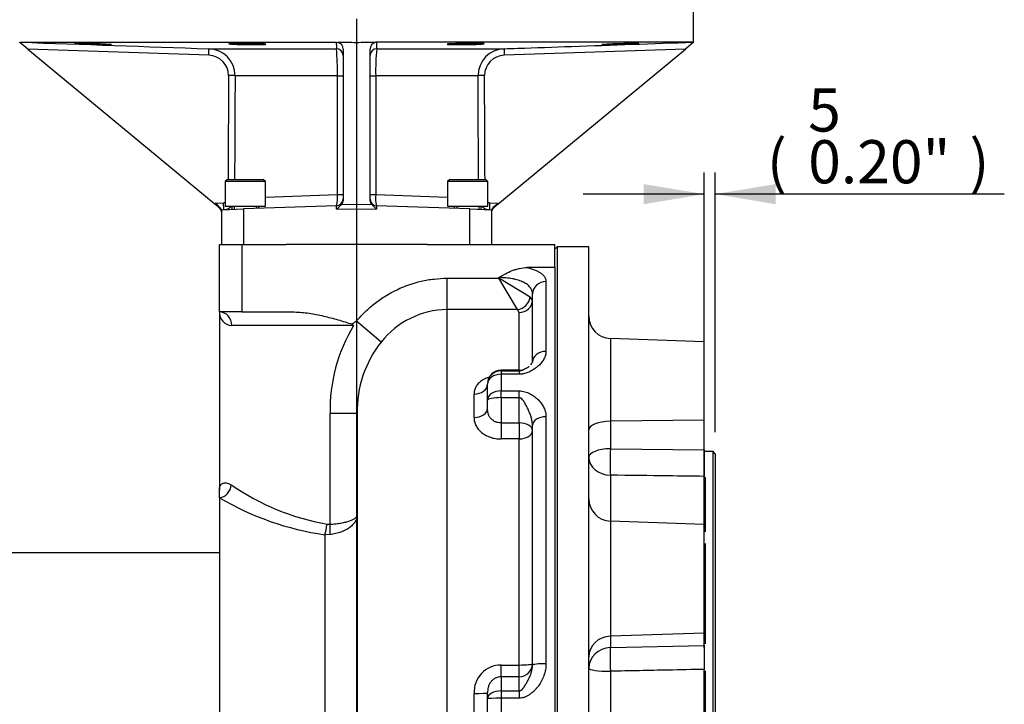
# Paper-space layout 'Sheet1' of a CAD drawing. Units: millimetres. Extents: x 0 to 3564, y 0 to 2520.
# Drawn here: x 964 to 1402, y 707 to 1012 of the extents above; entities that cross this region are included whole.
import ezdxf
from ezdxf.enums import TextEntityAlignment as Align

# ---------------------------------------------------------------- set-up
doc = ezdxf.new("R2010")
doc.units = ezdxf.units.MM
doc.header["$LTSCALE"] = 6
for name, color, linetype in [('Default', 7, 'Continuous'), ('tangent', 7, 'Continuous'), ('TSH-1', 7, 'Continuous'), ('visible', 7, 'Continuous')]:
    doc.layers.add(name, color=color, linetype=linetype)
doc.styles.add('SEACAD_Arial', font='arial.ttf')
doc.dimstyles.new('ISO-InstDr', dxfattribs={"dimtxt": 19.2, "dimasz": 26.88, "dimexe": 9.6, "dimexo": 9.6, "dimgap": 4.8, "dimtad": 1, "dimdec": 0, "dimzin": 0, "dimdsep": 46, "dimtxsty": 'SEACAD_Arial', "dimblk1": '_SE_FILLED', "dimblk2": '_SE_FILLED', "dimsah": 1, "dimcen": 9.6, "dimadec": 0, "dimazin": 0, "dimtfac": 0.5, "dimtofl": 0, "dimtmove": 0, "dimatfit": 3, "dimfxl": 1, "dimtzin": 0, "dimarcsym": 0})

# ---------------------------------------------------------------- blocks, each defined once
blk = doc.blocks.new('SE2')
at = {"layer": 'tangent', "color": 7, "linetype": 'Continuous'}
for p, q in [((1048.11, 995.86), (967.53, 998.66)), ((1260.2, 998.66), (1179.62, 995.86)), ((1105.33, 986.79), (1059.8, 986.79)), ((1105.33, 933.97), (1105.33, 986.79)), ((1105.33, 986.79), (1107.87, 986.79)), ((1119.87, 986.79), (1122.4, 986.79)), ((1167.93, 986.79), (1122.4, 986.79)), ((1122.4, 986.79), (1122.4, 933.97)), ((1073.37, 932.75), (1105.33, 933.97)), ((1105.33, 933.97), (1107.87, 933.97)), ((1119.87, 933.97), (1122.4, 933.97)), ((1122.4, 933.97), (1154.36, 932.75)), ((1050.93, 930.17), (1054.7, 930.3)), ((1050.93, 929.62), (1050.93, 930.17)), ((1104.97, 927.39), (1104.97, 928.98)), ((1107.24, 929.67), (1113.87, 929.56)), ((1113.87, 929.56), (1120.49, 929.67)), ((1122.76, 928.98), (1122.76, 927.39)), ((1173.03, 930.3), (1176.8, 930.17)), ((1176.8, 930.17), (1176.8, 929.62)), ((1063.52, 927.53), (1063.52, 911.7)), ((1113.87, 927.25), (1104.97, 927.39)), ((1122.76, 927.39), (1113.87, 927.25)), ((1164.21, 911.7), (1164.21, 927.53)), ((1062.87, 911.7), (1062.87, 881.7)), ((1154.17, 896.7), (1177.17, 896.7)), ((1154.17, 882.75), (1154.17, 896.7)), ((1177.17, 896.7), (1177.17, 896.98)), ((1191.11, 888.33), (1177.17, 896.7)), ((1185.53, 882.75), (1177.17, 896.7)), ((1198.17, 895.24), (1198.17, 864.18)), ((1192.17, 886.99), (1191.11, 888.33)), ((1154.17, 513.2), (1154.17, 882.75)), ((1185.53, 882.75), (1154.17, 882.75)), ((1186.17, 881.45), (1185.53, 882.75)), ((1186.17, 855.81), (1186.17, 881.45)), ((1124.86, 868.32), (1113.87, 877.66)), ((1112.58, 875.7), (1058.33, 875.7)), ((1226.82, 869.88), (1226.82, 833.1)), ((1178.17, 855.55), (1178.17, 855.81)), ((1178.17, 855.55), (1186.17, 855.55)), ((1178.17, 855.55), (1178.17, 854.01)), ((1186.17, 855.81), (1186.17, 855.55)), ((1186.17, 855.55), (1186.17, 854.01)), ((1178.17, 854.01), (1178.17, 846.62)), ((1186.17, 854.01), (1178.17, 854.01)), ((1178.17, 846.62), (1186.17, 846.62)), ((1178.17, 843.6), (1178.17, 846.62)), ((1186.17, 843.6), (1186.17, 846.62)), ((1166.17, 834.81), (1166.17, 845.2)), ((1178.17, 843.6), (1178.17, 832.37)), ((1186.17, 843.6), (1178.17, 843.6)), ((1186.17, 832.37), (1186.17, 843.6)), ((1114.17, 836.58), (1102.07, 836.58)), ((1102.07, 787.31), (1102.07, 836.58)), ((1198.17, 835.09), (1198.17, 725.26)), ((1268.52, 833.65), (1226.82, 833.1)), ((1226.82, 833.1), (1226.82, 820.89)), ((1178.17, 832.37), (1186.17, 832.37)), ((1178.17, 832.37), (1178.17, 825.22)), ((1186.17, 832.37), (1186.17, 825.22)), ((1186.17, 825.22), (1178.17, 825.22)), ((1186.17, 724.7), (1186.17, 825.22)), ((1226.82, 820.89), (1268.52, 820.41)), ((1226.82, 809.13), (1226.82, 788.7)), ((1226.82, 788.7), (1226.82, 737.52)), ((1100.77, 787.34), (1102.07, 787.31)), ((1102.07, 782.7), (1099.69, 782.64)), ((1099.69, 782.64), (1099.69, 605.28)), ((1268.52, 738.87), (1226.82, 737.52)), ((1226.82, 737.52), (1226.82, 732.46)), ((1226.82, 732.46), (1268.52, 733.38)), ((1178.17, 724.7), (1186.17, 724.7)), ((1178.17, 719.43), (1178.17, 724.7)), ((1186.17, 719.43), (1186.17, 724.7)), ((1186.17, 719.43), (1178.17, 719.43)), ((1178.17, 719.43), (1178.17, 713.15)), ((1186.17, 713.15), (1186.17, 719.43)), ((1226.82, 721.92), (1226.82, 687.47)), ((1166.17, 697.35), (1166.17, 712.04)), ((1178.17, 713.15), (1186.17, 713.15)), ((1178.17, 713.15), (1178.17, 709.92)), ((1178.17, 709.92), (1178.17, 699.47)), ((1186.17, 709.92), (1178.17, 709.92)), ((1186.17, 713.15), (1186.17, 709.92))]:
    blk.add_line(p, q, dxfattribs=at)
for centre, radius, start, end in [((1726.49, 1001.91), 621.62, 180.0202, 180.2887), ((348.19, 1002.33), 774.66, 359.73782, 359.95328), ((1047.88, 986.83), 9.04, 0.2682, 88.5394), ((1047.8, 986.78), 12.01, 0.0423, 88.32), ((1016.06, 989.43), 89.31, 358.303, 6.0081), ((1219.16, 989.15), 96.79, 174.2901, 181.3989), ((1179.93, 986.78), 12.01, 91.6827, 179.955), ((1179.84, 986.83), 9.04, 91.4347, 179.7577), ((1091.87, 932.43), 13.55, 345.2262, 6.4999), ((1136.83, 932.5), 14.5, 174.2071, 194.0668), ((1054.64, 932.33), 2.03, 271.6162, 291.1131), ((1173.09, 932.33), 2.03, 248.588, 268.3879), ((1054.56, 932.23), 5.01, 272.0431, 315.8675), ((1173.17, 932.23), 5.01, 224.2364, 267.9569), ((1154.55, 845), 37.76, 90.5875, 141.8564), ((1174.66, 838.05), 72.6, 148.7644, 181.1605), ((1162.97, 837.81), 48.82, 141.3238, 181.4495), ((1119.51, 893.7), 108, 235.3707, 260.0053), ((1118.49, 911.31), 130.04, 239.6889, 261.6847), ((1178.25, 712.6), 12.1, 90.418, 182.63)]:
    blk.add_arc(centre, radius, start, end, dxfattribs=at)
for centre, major_axis, ratio, start_param, end_param in [((1048.05, 995.78), (0.1, 3), 0.021326, 4.740024, 6.277575), ((1104.87, 995.78), (-3, 0), 0.999402, 3.141593, 4.707679), ((1122.87, 995.78), (-3, 0), 0.999402, 4.717099, 6.283185), ((1179.68, 995.78), (-0.1, 3), 0.021326, 0.00561, 1.543161), ((1113.93, 542.97), (-1.29, 2156.65), 0.026887, 1.363471, 1.385301), ((1056.86, 986.79), (3, -0.02), 0.027003, 0.185114, 1.548677), ((1113.87, 542.89), (-1.23, 2156.65), 0.025496, 1.363472, 1.385265), ((1170.87, 986.79), (-3, -0.02), 0.027003, 4.734508, 6.098071), ((1113.87, 542.89), (1.23, 2156.65), 0.025496, -1.385265, -1.363472), ((1113.8, 542.97), (1.29, 2156.65), 0.026887, -1.385301, -1.363471), ((1054.63, 930.22), (0.1, -3), 0.023186, 0, 1.59689), ((1173.1, 930.22), (0.1, 3), 0.023186, 1.544703, 3.141593), ((1198.17, 889.69), (-6, 0), 0.924986, 4.712389, 6.283185), ((1185.53, 888.33), (-4.24, -4.24), 0.872589, 0.853333, 2.288259), ((1186.17, 886.99), (6, 0), 0.922996, 4.712389, 6.283185), ((1198.17, 859.53), (-6, 0), 0.774173, 4.712389, 6.283185), ((1178.17, 849.66), (-6, 0), 0.982582, 4.712389, 6.283185), ((1178.17, 849.66), (-6, 0), 0.724806, 4.712389, 6.283185), ((1166.17, 849.6), (6, 0), 0.733719, 4.712389, 6.283185), ((1178.17, 842.49), (-6, 0), 0.688953, 4.712389, 6.283185), ((1178.17, 842.49), (6, 0), 0.185827, 1.570796, 3.141593), ((1166.17, 838.89), (6, 0), 0.679453, 4.712389, 6.283185), ((1198.17, 831.29), (-6, 0), 0.632974, 4.712389, 6.283185), ((1227.17, 829.27), (-10, 0), 0.382683, 4.747296, 6.283185), ((1186.17, 829), (-6, 0), 0.562706, 3.141593, 4.712389), ((1186.17, 829), (6, 0), 0.629373, 4.712389, 6.283185), ((1227.17, 817.06), (-10, 0), 0.382683, 4.747296, 6.283185), ((1227.17, 817.06), (0.11, 10), 0.04248, 1.178807, 2.487253), ((1227.17, 817.06), (-10, 0), 0.793587, 0, 1.53589), ((1052.66, 804.83), (2.99, 5.2), 0.88957, 3.753491, 5.185247), ((1099.48, 787.34), (0.77, 5.95), 0.213017, 3.829565, 4.739975), ((1100.91, 787.31), (0.57, -5.97), 0.192585, 0.671962, 1.552489), ((1227.17, 728.29), (-10, 0), 0.92388, 4.747296, 6.283185), ((1227.17, 723.23), (-10, 0), 0.92388, 4.747296, 6.283185), ((1227.17, 723.23), (-0.22, 10), 0.038092, 0.392747, 1.701193), ((1186.17, 725.33), (-6, 0), 0.104461, 1.570796, 3.141593), ((1186.17, 725.33), (-6, 0), 0.982428, 1.570796, 3.141593), ((1198.17, 724.66), (-6, 0), 0.099843, 4.712389, 6.283185), ((1227.17, 723.23), (-10, 0), 0.130907, 0, 1.53589), ((1166.17, 712.27), (6, 0), 0.038372, 4.712389, 6.283185), ((1178.17, 709.77), (-6, 0), 0.563391, 4.712389, 6.283185), ((1178.17, 709.77), (-6, 0), 0.025353, 4.712389, 6.283185)]:
    blk.add_ellipse(centre, major_axis=major_axis, ratio=ratio, start_param=start_param, end_param=end_param, dxfattribs=at)
blk.add_open_spline([(964.13, 1001.7), (992.14, 1000.72), (1020.14, 999.74), (1048.15, 998.78)], degree=3, dxfattribs=at)
for points, knots in [([(1179.58, 998.78), (1181.58, 998.85), (1183.58, 998.92), (1185.58, 998.99), (1193.57, 999.26), (1201.56, 999.54), (1209.56, 999.82), (1227.57, 1000.44), (1245.59, 1001.07), (1263.6, 1001.7)], [0, 0, 0, 0, 0.071354, 0.071354, 0.071354, 0.356768, 0.356768, 0.356768, 1, 1, 1, 1]), ([(1189.8, 901.46), (1191.16, 901.13), (1192.35, 900.75), (1193.66, 900.21), (1193.91, 900.1), (1194.4, 899.87), (1194.63, 899.75), (1195.29, 899.38), (1195.69, 899.13), (1196.4, 898.6), (1196.7, 898.33), (1197.1, 897.9), (1197.22, 897.75), (1197.45, 897.46), (1197.55, 897.31), (1197.99, 896.55), (1198.17, 895.91), (1198.17, 895.24)], [0, 0, 0, 0, 0.25, 0.25, 0.3125, 0.3125, 0.375, 0.375, 0.5, 0.5, 0.625, 0.625, 0.6875, 0.6875, 0.75, 0.75, 1, 1, 1, 1]), ([(1113.87, 877.66), (1114.49, 878.4), (1115.13, 879.12), (1116.45, 880.52), (1117.13, 881.2), (1119.19, 883.18), (1120.63, 884.42), (1123.63, 886.76), (1125.2, 887.84), (1127.64, 889.36), (1128.47, 889.84), (1130.16, 890.77), (1131.03, 891.21), (1135.36, 893.28), (1138.96, 894.54), (1143.62, 895.61), (1144.56, 895.8), (1146.46, 896.13), (1147.42, 896.26), (1150.3, 896.59), (1152.23, 896.7), (1154.17, 896.7)], [0, 0, 0, 0, 0.0625, 0.0625, 0.125, 0.125, 0.25, 0.25, 0.375, 0.375, 0.4375, 0.4375, 0.5, 0.5, 0.75, 0.75, 0.8125, 0.8125, 0.875, 0.875, 1, 1, 1, 1]), ([(1192.17, 889.69), (1192.17, 890.22), (1192.08, 890.72), (1191.75, 891.69), (1191.5, 892.16), (1190.82, 893.07), (1190.4, 893.48), (1189.39, 894.26), (1188.8, 894.62), (1187.44, 895.28), (1186.69, 895.57), (1185.47, 895.95), (1185.04, 896.07), (1184.16, 896.28), (1183.69, 896.38), (1182.28, 896.64), (1181.3, 896.77), (1179.78, 896.9), (1179.26, 896.93), (1178.22, 896.97), (1177.69, 896.98), (1177.17, 896.98)], [0, 0, 0, 0, 0.125, 0.125, 0.25, 0.25, 0.375, 0.375, 0.5, 0.5, 0.625, 0.625, 0.6875, 0.6875, 0.75, 0.75, 0.875, 0.875, 0.9375, 0.9375, 1, 1, 1, 1]), ([(1198.17, 864.18), (1198.17, 863.61), (1198.09, 863.05), (1197.79, 861.94), (1197.57, 861.39), (1196.99, 860.29), (1196.64, 859.76), (1195.82, 858.73), (1195.35, 858.24), (1194.56, 857.52), (1194.28, 857.28), (1193.71, 856.83), (1193.41, 856.62), (1192.48, 855.99), (1191.81, 855.6), (1190.73, 855.08), (1190.36, 854.91), (1189.58, 854.61), (1189.18, 854.48), (1188.56, 854.31), (1188.35, 854.26), (1187.93, 854.17), (1187.71, 854.13), (1187.06, 854.04), (1186.61, 854.01), (1186.17, 854.01)], [0, 0, 0, 0, 0.125, 0.125, 0.25, 0.25, 0.375, 0.375, 0.5, 0.5, 0.5625, 0.5625, 0.625, 0.625, 0.75, 0.75, 0.8125, 0.8125, 0.875, 0.875, 0.90625, 0.90625, 0.9375, 0.9375, 1, 1, 1, 1]), ([(1186.17, 855.55), (1186.32, 855.55), (1186.48, 855.56), (1186.77, 855.61), (1186.9, 855.64), (1187.16, 855.7), (1187.28, 855.74), (1187.5, 855.82), (1187.6, 855.86), (1187.9, 855.98), (1188.08, 856.06), (1188.42, 856.23), (1188.59, 856.31), (1188.81, 856.42), (1188.88, 856.46), (1188.94, 856.5)], [0, 0, 0, 0, 0.03125, 0.03125, 0.0625, 0.0625, 0.09375, 0.09375, 0.125, 0.125, 0.1875, 0.1875, 0.25, 0.25, 0.2776019, 0.2776019, 0.2776019, 0.2776019]), ([(1172.95, 852.75), (1172.38, 852.57), (1171.84, 852.36), (1170.99, 851.98), (1170.67, 851.82), (1170.06, 851.48), (1169.77, 851.29), (1169.21, 850.91), (1168.96, 850.71), (1168.47, 850.29), (1168.24, 850.07), (1167.6, 849.39), (1167.25, 848.91), (1166.83, 848.16), (1166.71, 847.9), (1166.51, 847.38), (1166.42, 847.11), (1166.23, 846.3), (1166.17, 845.76), (1166.17, 845.2)], [0.2774928, 0.2774928, 0.2774928, 0.2774928, 0.375, 0.375, 0.4375, 0.4375, 0.5, 0.5, 0.5625, 0.5625, 0.625, 0.625, 0.75, 0.75, 0.8125, 0.8125, 0.875, 0.875, 1, 1, 1, 1]), ([(1186.17, 846.62), (1187.06, 846.62), (1187.92, 846.48), (1189.17, 846.12), (1189.57, 845.98), (1190.34, 845.67), (1190.71, 845.5), (1191.79, 844.94), (1192.47, 844.51), (1193.72, 843.59), (1194.29, 843.1), (1195.07, 842.31), (1195.32, 842.04), (1195.79, 841.48), (1196.02, 841.19), (1196.64, 840.31), (1196.99, 839.71), (1197.56, 838.45), (1197.78, 837.8), (1198.09, 836.46), (1198.17, 835.78), (1198.17, 835.09)], [0, 0, 0, 0, 0.125, 0.125, 0.1875, 0.1875, 0.25, 0.25, 0.375, 0.375, 0.5, 0.5, 0.5625, 0.5625, 0.625, 0.625, 0.75, 0.75, 0.875, 0.875, 1, 1, 1, 1]), ([(1192.17, 831.29), (1192.17, 831.87), (1192.11, 832.44), (1191.92, 833.58), (1191.79, 834.15), (1191.47, 835.29), (1191.27, 835.85), (1190.85, 836.97), (1190.62, 837.52), (1190.14, 838.61), (1189.88, 839.15), (1189.33, 840.22), (1189.04, 840.74), (1188.57, 841.51), (1188.41, 841.76), (1188.07, 842.24), (1187.89, 842.48), (1187.49, 842.93), (1187.27, 843.14), (1186.9, 843.39), (1186.76, 843.46), (1186.48, 843.57), (1186.32, 843.6), (1186.17, 843.6)], [0, 0, 0, 0, 0.125, 0.125, 0.25, 0.25, 0.375, 0.375, 0.5, 0.5, 0.625, 0.625, 0.75, 0.75, 0.8125, 0.8125, 0.875, 0.875, 0.9375, 0.9375, 0.96875, 0.96875, 1, 1, 1, 1]), ([(1178.17, 832.37), (1177.71, 832.37), (1177.27, 832.42), (1176.62, 832.55), (1176.41, 832.61), (1175.98, 832.75), (1175.78, 832.82), (1175.39, 833), (1175.2, 833.1), (1174.83, 833.31), (1174.65, 833.43), (1174.14, 833.8), (1173.84, 834.08), (1173.44, 834.55), (1173.31, 834.71), (1173.09, 835.04), (1172.99, 835.21), (1172.8, 835.56), (1172.72, 835.75), (1172.57, 836.12), (1172.51, 836.31), (1172.23, 837.26), (1172.17, 838.06), (1172.17, 838.89)], [0, 0, 0, 0, 0.125, 0.125, 0.1875, 0.1875, 0.25, 0.25, 0.3125, 0.3125, 0.375, 0.375, 0.5, 0.5, 0.5625, 0.5625, 0.625, 0.625, 0.6875, 0.6875, 0.75, 0.75, 1, 1, 1, 1]), ([(1166.17, 834.81), (1166.17, 834.21), (1166.23, 833.61), (1166.42, 832.73), (1166.5, 832.43), (1166.71, 831.85), (1166.83, 831.55), (1167.25, 830.69), (1167.6, 830.14), (1168.22, 829.36), (1168.45, 829.11), (1168.94, 828.61), (1169.2, 828.37), (1170.03, 827.69), (1170.64, 827.28), (1171.96, 826.56), (1172.68, 826.24), (1174.16, 825.74), (1174.93, 825.55), (1176.13, 825.35), (1176.54, 825.3), (1177.35, 825.24), (1177.76, 825.22), (1178.17, 825.22)], [0, 0, 0, 0, 0.125, 0.125, 0.1875, 0.1875, 0.25, 0.25, 0.375, 0.375, 0.4375, 0.4375, 0.5, 0.5, 0.625, 0.625, 0.75, 0.75, 0.875, 0.875, 0.9375, 0.9375, 1, 1, 1, 1]), ([(1268.52, 808.6), (1263.24, 808.67), (1257.96, 808.74), (1252.68, 808.81), (1244.06, 808.92), (1235.44, 809.02), (1226.82, 809.13)], [0, 0, 0, 0, 0.379663, 0.379663, 0.379663, 1, 1, 1, 1]), ([(1052.87, 802.48), (1052.87, 802.56), (1052.87, 802.64), (1052.87, 802.81), (1052.88, 802.89), (1052.9, 803.13), (1052.92, 803.29), (1053, 803.74), (1053.08, 804.02), (1053.4, 804.77), (1053.73, 805.17), (1054.39, 805.56), (1054.64, 805.65), (1055.05, 805.73), (1055.2, 805.74), (1055.51, 805.75), (1055.67, 805.75), (1056.17, 805.69), (1056.53, 805.6), (1057.3, 805.31), (1057.71, 805.1), (1058.14, 804.83)], [0, 0, 0, 0, 0.03125, 0.03125, 0.0625, 0.0625, 0.125, 0.125, 0.25, 0.25, 0.5, 0.5, 0.625, 0.625, 0.6875, 0.6875, 0.75, 0.75, 0.875, 0.875, 1, 1, 1, 1]), ([(1114.17, 791.46), (1114.17, 791.4), (1114.16, 791.34), (1114.16, 791.22), (1114.16, 791.16), (1114.14, 790.97), (1114.13, 790.85), (1114.07, 790.48), (1114.02, 790.23), (1113.81, 789.5), (1113.59, 789.02), (1113.17, 788.31), (1113.01, 788.08), (1112.66, 787.62), (1112.46, 787.39), (1111.84, 786.73), (1111.36, 786.3), (1110.55, 785.7), (1110.26, 785.51), (1109.66, 785.13), (1109.35, 784.95), (1108.38, 784.44), (1107.68, 784.13), (1106.56, 783.72), (1106.17, 783.59), (1105.39, 783.35), (1104.99, 783.25), (1103.77, 782.96), (1102.94, 782.81), (1102.07, 782.7)], [0, 0, 0, 0, 0.015625, 0.015625, 0.03125, 0.03125, 0.0625, 0.0625, 0.125, 0.125, 0.25, 0.25, 0.3125, 0.3125, 0.375, 0.375, 0.5, 0.5, 0.5625, 0.5625, 0.625, 0.625, 0.75, 0.75, 0.8125, 0.8125, 0.875, 0.875, 1, 1, 1, 1]), ([(1102.07, 787.31), (1102.94, 787.36), (1103.78, 787.43), (1104.99, 787.57), (1105.39, 787.62), (1106.17, 787.73), (1106.56, 787.79), (1107.68, 787.98), (1108.38, 788.13), (1109.35, 788.37), (1109.66, 788.46), (1110.26, 788.64), (1110.55, 788.73), (1111.36, 789.01), (1111.84, 789.21), (1112.46, 789.53), (1112.66, 789.64), (1113.01, 789.85), (1113.17, 789.97), (1113.59, 790.3), (1113.81, 790.53), (1114.02, 790.88), (1114.07, 790.99), (1114.13, 791.17), (1114.14, 791.23), (1114.16, 791.32), (1114.16, 791.35), (1114.16, 791.41), (1114.17, 791.44), (1114.17, 791.46)], [0, 0, 0, 0, 0.125, 0.125, 0.1875, 0.1875, 0.25, 0.25, 0.375, 0.375, 0.4375, 0.4375, 0.5, 0.5, 0.625, 0.625, 0.6875, 0.6875, 0.75, 0.75, 0.875, 0.875, 0.9375, 0.9375, 0.96875, 0.96875, 0.984375, 0.984375, 1, 1, 1, 1]), ([(1198.17, 725.26), (1198.17, 724.38), (1198.09, 723.5), (1197.79, 721.78), (1197.57, 720.93), (1196.99, 719.25), (1196.64, 718.45), (1195.82, 716.9), (1195.35, 716.15), (1194.56, 715.08), (1194.28, 714.73), (1193.71, 714.07), (1193.41, 713.74), (1192.48, 712.81), (1191.81, 712.24), (1190.73, 711.48), (1190.36, 711.23), (1189.58, 710.8), (1189.18, 710.61), (1188.56, 710.36), (1188.35, 710.29), (1187.93, 710.16), (1187.71, 710.1), (1187.06, 709.97), (1186.61, 709.92), (1186.17, 709.92)], [0, 0, 0, 0, 0.125, 0.125, 0.25, 0.25, 0.375, 0.375, 0.5, 0.5, 0.5625, 0.5625, 0.625, 0.625, 0.75, 0.75, 0.8125, 0.8125, 0.875, 0.875, 0.90625, 0.90625, 0.9375, 0.9375, 1, 1, 1, 1]), ([(1186.17, 713.15), (1186.32, 713.15), (1186.48, 713.18), (1186.77, 713.28), (1186.9, 713.36), (1187.16, 713.53), (1187.28, 713.62), (1187.5, 713.82), (1187.6, 713.92), (1187.9, 714.25), (1188.08, 714.47), (1188.42, 714.94), (1188.59, 715.17), (1189.05, 715.88), (1189.34, 716.36), (1189.88, 717.33), (1190.14, 717.82), (1190.63, 718.81), (1190.86, 719.31), (1191.28, 720.33), (1191.47, 720.85), (1191.79, 721.9), (1191.92, 722.43), (1192.11, 723.53), (1192.17, 724.09), (1192.17, 724.66)], [0, 0, 0, 0, 0.03125, 0.03125, 0.0625, 0.0625, 0.09375, 0.09375, 0.125, 0.125, 0.1875, 0.1875, 0.25, 0.25, 0.375, 0.375, 0.5, 0.5, 0.625, 0.625, 0.75, 0.75, 0.875, 0.875, 1, 1, 1, 1]), ([(1178.17, 719.43), (1177.71, 719.43), (1177.26, 719.38), (1176.39, 719.16), (1175.97, 719.01), (1175.37, 718.7), (1175.18, 718.59), (1174.81, 718.34), (1174.64, 718.21), (1174.3, 717.92), (1174.14, 717.77), (1173.84, 717.45), (1173.69, 717.28), (1173.3, 716.75), (1173.07, 716.37), (1172.79, 715.78), (1172.71, 715.58), (1172.56, 715.17), (1172.5, 714.97), (1172.23, 713.94), (1172.17, 713.11), (1172.17, 712.27)], [0, 0, 0, 0, 0.125, 0.125, 0.25, 0.25, 0.3125, 0.3125, 0.375, 0.375, 0.4375, 0.4375, 0.5, 0.5, 0.625, 0.625, 0.6875, 0.6875, 0.75, 0.75, 1, 1, 1, 1]), ([(1268.52, 722.76), (1263.24, 722.65), (1257.96, 722.55), (1252.68, 722.44), (1244.06, 722.27), (1235.44, 722.1), (1226.82, 721.92)], [0, 0, 0, 0, 0.379663, 0.379663, 0.379663, 1, 1, 1, 1])]:
    blk.add_open_spline(points, degree=3, knots=knots, dxfattribs=at)
at = {"layer": 'visible', "color": 7, "linetype": 'Continuous'}
for p, q in [((1263.87, 1001.7), (1263.87, 1021.7)), ((964.07, 1001.52), (963.87, 1001.7)), ((967.53, 998.66), (964.07, 1001.52)), ((964.13, 1001.7), (1104.87, 1001.7)), ((1104.87, 1001.7), (1105.58, 1001.61)), ((1113.87, 1001.42), (1113.87, 929.56)), ((1263.6, 1001.7), (1122.86, 1001.7)), ((1263.66, 1001.52), (1260.2, 998.66)), ((1263.66, 1001.52), (1263.87, 1001.7)), ((967.53, 998.66), (1050.93, 929.62)), ((1048.15, 998.78), (1104.88, 998.78)), ((1107.87, 998.57), (1107.87, 931.15)), ((1119.87, 931.15), (1119.87, 998.57)), ((1122.85, 998.78), (1179.58, 998.78)), ((1176.8, 929.62), (1260.2, 998.66)), ((1056.37, 940.7), (1055.37, 939.7)), ((1073.37, 939.7), (1055.37, 939.7)), ((1055.37, 939.7), (1055.37, 928.7)), ((1056.37, 940.7), (1072.37, 940.7)), ((1073.37, 939.7), (1072.37, 940.7)), ((1073.37, 928.7), (1073.37, 939.7)), ((1155.36, 940.7), (1154.36, 939.7)), ((1172.36, 939.7), (1154.36, 939.7)), ((1154.36, 939.7), (1154.36, 928.7)), ((1155.36, 940.7), (1171.36, 940.7)), ((1172.36, 939.7), (1171.36, 940.7)), ((1172.36, 928.7), (1172.36, 939.7)), ((1052.78, 928.1), (1050.93, 929.62)), ((1104.97, 928.98), (1063.52, 927.53)), ((1113.87, 929.56), (1113.87, 927.25)), ((1164.21, 927.53), (1122.76, 928.98)), ((1176.8, 929.62), (1174.95, 928.1)), ((1053.87, 927.2), (1063.52, 927.53)), ((1053.87, 911.7), (1053.87, 927.2)), ((1053.87, 927.2), (1053.87, 927.2)), ((1055.37, 928.7), (1073.37, 928.7)), ((1058.37, 928.7), (1058.37, 927.35)), ((1059.44, 928.7), (1059.44, 927.35)), ((1069.29, 928.7), (1069.29, 927.77)), ((1070.37, 927.77), (1070.37, 928.7)), ((1113.87, 927.25), (1113.87, 911.7)), ((1154.36, 928.7), (1172.36, 928.7)), ((1157.36, 928.7), (1157.36, 927.77)), ((1158.44, 928.7), (1158.44, 927.77)), ((1164.21, 927.53), (1173.87, 927.2)), ((1168.29, 928.7), (1168.29, 927.35)), ((1169.36, 927.35), (1169.36, 928.7)), ((1173.87, 927.2), (1173.87, 927.2)), ((1173.87, 927.2), (1173.87, 911.7)), ((1052.87, 881.7), (1052.87, 911.7)), ((1052.87, 911.7), (1062.87, 911.7)), ((1062.87, 911.7), (1082.5, 911.7)), ((1113.87, 911.7), (1082.5, 911.7)), ((1145.23, 911.7), (1113.87, 911.7)), ((1145.23, 911.7), (1202.17, 911.7)), ((1202.17, 901.46), (1202.17, 911.7)), ((1203.17, 910.7), (1202.17, 909.7)), ((1203.17, 910.7), (1203.17, 498.7)), ((1217.17, 910.7), (1203.17, 910.7)), ((1217.17, 498.7), (1217.17, 910.7)), ((1202.17, 901.46), (1189.8, 901.46)), ((1202.17, 901.46), (1202.17, 498.7)), ((1192.17, 859.53), (1192.17, 889.69)), ((1062.87, 881.7), (1052.87, 881.7)), ((1052.87, 881.7), (1052.87, 802.48)), ((1062.87, 881.7), (1086.15, 881.7)), ((1268.52, 868.42), (1226.82, 869.88)), ((1268.52, 833.65), (1268.52, 868.42)), ((1186.17, 855.81), (1178.17, 855.81)), ((1172.17, 849.81), (1172.17, 849.66)), ((1172.17, 842.49), (1172.17, 849.66)), ((1172.17, 838.89), (1172.17, 842.49)), ((1114.17, 836.58), (1114.17, 553.2)), ((1268.52, 820.41), (1268.52, 833.65)), ((1192.17, 724.66), (1192.17, 831.29)), ((1268.52, 820.41), (1268.52, 808.6)), ((1269.02, 819.67), (1268.52, 820.17)), ((1272.52, 819.67), (1269.02, 819.67)), ((1272.52, 589.72), (1272.52, 819.67)), ((1273.52, 818.67), (1272.52, 819.67)), ((1273.52, 818.67), (1273.52, 590.72)), ((1268.52, 787.24), (1268.52, 808.6)), ((1269.02, 808.21), (1269.02, 783.91)), ((1052.87, 799.05), (1052.87, 802.48)), ((1052.87, 799.05), (1052.87, 606.91)), ((1268.52, 787.24), (1226.82, 788.7)), ((1268.52, 738.87), (1268.52, 787.24)), ((1269.02, 778.67), (1269.02, 734.16)), ((1052.87, 774.55), (856.12, 774.55)), ((1268.52, 733.38), (1268.52, 738.87)), ((1268.52, 733.38), (1268.52, 722.76)), ((1268.52, 686.63), (1268.52, 722.76)), ((1269.02, 722.13), (1269.02, 687.28)), ((1172.17, 709.77), (1172.17, 712.27)), ((1172.17, 699.62), (1172.17, 709.77))]:
    blk.add_line(p, q, dxfattribs=at)
for centre, radius, start, end in [((1104.76, 998.62), 3.11, 359.1904, 74.6187), ((1122.97, 998.61), 3.11, 105.3904, 180.8005), ((1122.86, 998.7), 2.99, 89.9916, 103.7692), ((1104.87, 931.98), 3, 272, 0), ((1122.87, 931.98), 3, 180, 268), ((1050.87, 925.78), 3, 0, 50.3828), ((1176.87, 925.78), 3, 129.6172, 180), ((1058.57, 881.4), 5.71, 177.0388, 267.5937), ((911.98, 654.89), 298.32, 47.7456, 47.9222), ((1227.17, 879.87), 10, 180, 268), ((1178.17, 849.81), 6, 90, 180), ((1186.17, 861.81), 6, 270, 296.4116), ((1227.17, 798.69), 10, 180, 268)]:
    blk.add_arc(centre, radius, start, end, dxfattribs=at)
for centre, major_axis, ratio, start_param, end_param in [((1113.87, 877.26), (-148.99, 21.16), 0.822482, 4.828682, 4.88392), ((1113.87, 877.26), (148.99, 21.16), 0.822482, 1.399266, 1.454503), ((1050.87, 930.09), (3, -2.9), 0.025039, 0.024175, 1.572715), ((1104.87, 927.39), (3, 2.95), 0.017453, 4.730129, 5.608902), ((1104.87, 931.29), (-2.98, 0.42), 0.822482, 2.600769, 3.257886), ((1122.87, 931.29), (2.98, 0.42), 0.822482, 3.025299, 3.682416), ((1122.87, 927.39), (-3, 2.95), 0.017453, 0.674284, 1.553056), ((1176.87, 930.09), (3, 2.9), 0.025039, 1.568877, 3.117418), ((1052.87, 875.7), (0, 6), 0.910448, 4.712389, 6.283185)]:
    blk.add_ellipse(centre, major_axis=major_axis, ratio=ratio, start_param=start_param, end_param=end_param, dxfattribs=at)
for points in [[(964.07, 1001.52), (964.09, 1001.64), (964.11, 1001.7), (964.13, 1001.7)], [(1263.6, 1001.7), (1263.62, 1001.7), (1263.64, 1001.64), (1263.66, 1001.52)], [(1113.87, 877.66), (1113.2, 877.23), (1112.54, 876.78), (1111.89, 876.31)]]:
    blk.add_open_spline(points, degree=3, dxfattribs=at)
for points, knots in [([(990.72, 1001.01), (989.94, 1001.04), (989.34, 1001.07), (988.5, 1001.13), (988.29, 1001.15), (988.28, 1001.19), (989.16, 1001.19), (991.44, 1001.15), (992.35, 1001.13), (994.35, 1001.08), (995.42, 1001.05), (997.6, 1000.98), (998.67, 1000.94), (1000.67, 1000.86), (1001.58, 1000.83), (1003.87, 1000.72), (1004.77, 1000.66), (1004.79, 1000.61), (1004.58, 1000.6), (1003.76, 1000.6), (1003.15, 1000.61), (1001.62, 1000.64), (1000.71, 1000.66), (998.72, 1000.72), (997.64, 1000.75), (994.41, 1000.86), (992.26, 1000.94), (990.72, 1001.01)], [0, 0, 0, 0, 0.0625, 0.0625, 0.125, 0.125, 0.25, 0.25, 0.3125, 0.3125, 0.375, 0.375, 0.4375, 0.4375, 0.5, 0.5, 0.625, 0.625, 0.6875, 0.6875, 0.75, 0.75, 0.8125, 0.8125, 0.875, 0.875, 1, 1, 1, 1]), ([(1059.44, 1000.79), (1058.67, 1000.83), (1058.06, 1000.86), (1057.23, 1000.94), (1057.02, 1000.98), (1057.01, 1001.08), (1057.9, 1001.13), (1060.17, 1001.17), (1061.09, 1001.18), (1063.08, 1001.18), (1064.15, 1001.17), (1066.33, 1001.15), (1067.4, 1001.13), (1069.4, 1001.08), (1070.32, 1001.04), (1072.61, 1000.94), (1073.51, 1000.86), (1073.52, 1000.76), (1073.31, 1000.72), (1072.49, 1000.67), (1071.88, 1000.64), (1070.35, 1000.61), (1069.44, 1000.6), (1067.44, 1000.6), (1066.37, 1000.61), (1063.13, 1000.66), (1060.99, 1000.72), (1059.44, 1000.79)], [0, 0, 0, 0, 0.0625, 0.0625, 0.125, 0.125, 0.25, 0.25, 0.3125, 0.3125, 0.375, 0.375, 0.4375, 0.4375, 0.5, 0.5, 0.625, 0.625, 0.6875, 0.6875, 0.75, 0.75, 0.8125, 0.8125, 0.875, 0.875, 1, 1, 1, 1]), ([(1156.64, 1000.63), (1155.86, 1000.64), (1155.26, 1000.67), (1154.43, 1000.72), (1154.22, 1000.75), (1154.21, 1000.86), (1155.1, 1000.94), (1157.38, 1001.04), (1158.3, 1001.07), (1160.29, 1001.13), (1161.37, 1001.15), (1163.54, 1001.17), (1164.61, 1001.18), (1166.62, 1001.18), (1167.53, 1001.17), (1169.82, 1001.13), (1170.71, 1001.08), (1170.72, 1000.98), (1170.51, 1000.94), (1169.68, 1000.86), (1169.08, 1000.83), (1167.54, 1000.75), (1166.64, 1000.72), (1164.64, 1000.67), (1163.56, 1000.64), (1160.32, 1000.6), (1158.18, 1000.6), (1156.64, 1000.63)], [0, 0, 0, 0, 0.0625, 0.0625, 0.125, 0.125, 0.25, 0.25, 0.3125, 0.3125, 0.375, 0.375, 0.4375, 0.4375, 0.5, 0.5, 0.625, 0.625, 0.6875, 0.6875, 0.75, 0.75, 0.8125, 0.8125, 0.875, 0.875, 1, 1, 1, 1]), ([(1225.36, 1000.63), (1224.59, 1000.61), (1223.99, 1000.6), (1223.16, 1000.6), (1222.95, 1000.61), (1222.95, 1000.66), (1223.84, 1000.72), (1226.13, 1000.83), (1227.04, 1000.86), (1229.04, 1000.94), (1230.11, 1000.98), (1232.29, 1001.04), (1233.36, 1001.07), (1235.36, 1001.13), (1236.27, 1001.15), (1238.56, 1001.19), (1239.45, 1001.19), (1239.45, 1001.15), (1239.23, 1001.13), (1238.41, 1001.07), (1237.8, 1001.04), (1236.26, 1000.98), (1235.35, 1000.94), (1233.35, 1000.86), (1232.28, 1000.83), (1229.04, 1000.72), (1226.9, 1000.66), (1225.36, 1000.63)], [0, 0, 0, 0, 0.0625, 0.0625, 0.125, 0.125, 0.25, 0.25, 0.3125, 0.3125, 0.375, 0.375, 0.4375, 0.4375, 0.5, 0.5, 0.625, 0.625, 0.6875, 0.6875, 0.75, 0.75, 0.8125, 0.8125, 0.875, 0.875, 1, 1, 1, 1]), ([(1177.17, 896.98), (1177.4, 897.13), (1177.65, 897.29), (1178.13, 897.58), (1178.86, 898.02), (1179.6, 898.43), (1181.09, 899.23), (1182.11, 899.71), (1183.7, 900.32), (1184.23, 900.51), (1185.32, 900.84), (1185.87, 900.98), (1187.53, 901.33), (1188.65, 901.46), (1189.8, 901.46)], [0, 0, 0, 0, 0.0625, 0.0625, 0.125, 0.25, 0.25, 0.5, 0.5, 0.625, 0.625, 0.75, 0.75, 1, 1, 1, 1]), ([(1086.15, 881.7), (1087.26, 881.7), (1088.36, 881.64), (1090.55, 881.46), (1091.64, 881.34), (1094.89, 880.86), (1097.05, 880.43), (1101.34, 879.41), (1103.46, 878.84), (1107.69, 877.62), (1109.79, 876.97), (1111.89, 876.31)], [0, 0, 0, 0, 0.125, 0.125, 0.25, 0.25, 0.5, 0.5, 0.75, 0.75, 1, 1, 1, 1]), ([(1192.17, 859.51), (1192.17, 859.52), (1192.15, 859.5), (1192, 859.01), (1191.48, 858.46), (1191.21, 858.17)], [0.0954373, 0.0954373, 0.0954373, 0.0954373, 0.3277749, 0.6965575, 1, 1, 1, 1]), ([(1188.94, 856.5), (1189.18, 856.62), (1189.4, 856.74), (1189.88, 857.01), (1190.14, 857.16), (1190.5, 857.39), (1190.61, 857.46), (1190.71, 857.53)], [0.2776019, 0.2776019, 0.2776019, 0.2776019, 0.375, 0.375, 0.5, 0.5, 0.5578946, 0.5578946, 0.5578946, 0.5578946])]:
    blk.add_open_spline(points, degree=3, knots=knots, dxfattribs=at)
blk = doc.blocks.new('DMBLK6749')
at = {"layer": 'Default', "linetype": 'Continuous'}
for points in [[(1241.64, 938.6), (1241.64, 929.64), (1268.52, 934.12)], [(1300.4, 938.6), (1273.52, 934.12), (1300.4, 929.64)]]:
    blk.add_hatch(color=7, dxfattribs=at).paths.add_polyline_path(points)
at = {"layer": 'Default', "color": 7, "linetype": 'Continuous'}
for p, q in [((1268.52, 732.36), (1268.52, 943.72)), ((1273.52, 828.27), (1273.52, 943.72)), ((1268.52, 934.12), (1214.76, 934.12)), ((1402.11, 934.12), (1273.52, 934.12))]:
    blk.add_line(p, q, dxfattribs=at)
at = {"layer": 'Default', "color": 7, "linetype": 'Continuous', "style": 'SEACAD_Arial'}
for s, p in [('5', (1314.84, 981.16)), ('(', (1296.47, 958.12)), (')', (1386.63, 958.12)), ('0.20"', (1314.84, 958.12))]:
    blk.add_text(s, height=19.2, dxfattribs=at).set_placement(p, align=Align.TOP_LEFT)
blk = doc.blocks.new('_SE_FILLED')
at = {"color": 0}
blk.add_line((0, 0), (-1, 0), dxfattribs=at)
blk.add_solid([(0, 0), (-1, -0.1665), (-1, 0.1665), (0, 0)], dxfattribs=at)
blk = doc.blocks.new('DMBLK6761')
at = {"layer": 'Default', "linetype": 'Continuous'}
for points in [[(1140.75, 422.82), (1140.75, 431.78), (1113.87, 427.3)], [(1241.64, 422.82), (1268.52, 427.3), (1241.64, 431.78)]]:
    blk.add_hatch(color=7, dxfattribs=at).paths.add_polyline_path(points)
at = {"layer": 'Default', "color": 7, "linetype": 'Continuous'}
for p, q in [((1113.87, 1012.1), (1113.87, 417.7)), ((1268.52, 531.37), (1268.52, 417.7)), ((1113.87, 427.3), (1268.52, 427.3))]:
    blk.add_line(p, q, dxfattribs=at)
at = {"layer": 'Default', "color": 7, "linetype": 'Continuous', "style": 'SEACAD_Arial'}
for s, p in [('155', (1160.09, 474.34)), ('(', (1141.73, 451.3)), ('6.09"', (1160.09, 451.3)), (')', (1231.89, 451.3))]:
    blk.add_text(s, height=19.2, dxfattribs=at).set_placement(p, align=Align.TOP_LEFT)

psp = doc.layouts.new('Sheet1')

# ---------------------------------------------------------------- block references
at = {"layer": 'TSH-1'}
psp.add_blockref('SE2', (0, 0), dxfattribs=at)

# ---------------------------------------------------------------- dimensions: what is measured, and where the dimension line sits
at = {"layer": 'Default', "color": 7, "linetype": 'Continuous'}
for base, p1, p2, picture, middle in [((1268.52, 427.3), (1113.87, 1021.7), (1268.52, 540.97), 'DMBLK6761', (1191.19, 427.3)), ((1268.52, 934.12), (1273.52, 818.67), (1268.52, 722.76), 'DMBLK6749', (1289.75, 934.12))]:
    dim = psp.add_linear_dim(base=base, p1=p1, p2=p2, text='\\A1;<>', dimstyle='ISO-InstDr', override={"dimpost": '\\X'}, dxfattribs=at)
    dim.commit()
    dim.dimension.update_dxf_attribs({"geometry": picture, "text_midpoint": middle, "dimtype": 160})

doc.saveas('drawing.dxf')
